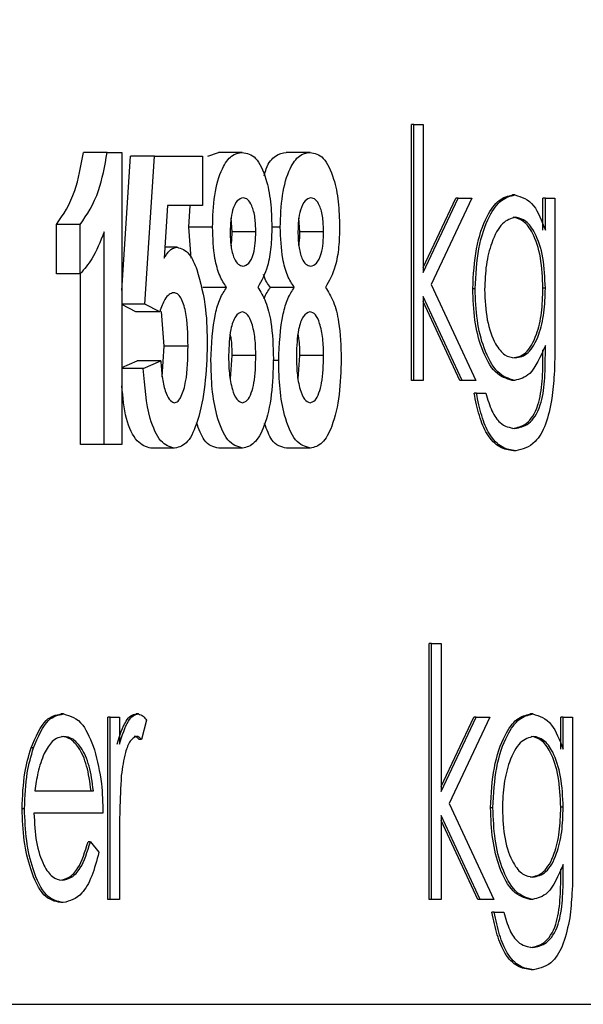
# Model space of a CAD drawing. Units: inches. Extents: x 0.3 to 17.1, y 0.3 to 10.7.
# Drawn here: x 14.6 to 14.6, y 2.8 to 2.9 of the extents above; entities that cross this region are included whole.
import ezdxf

# ---------------------------------------------------------------- set-up
doc = ezdxf.new("R2010")
doc.units = ezdxf.units.IN
doc.header["$MEASUREMENT"] = 0
doc.layers.add('FORMAT', color=7, linetype='Continuous')
doc.styles.add('SLDTEXTSTYLE0', font='TXT', dxfattribs={"width": 0.75})
doc.dimstyles.new('SLDDIMSTYLE0', dxfattribs={"dimtxt": 0.125, "dimasz": 0.13, "dimexe": 0, "dimexo": 0.0625, "dimgap": 0.03125, "dimtad": 0, "dimtih": 1, "dimtoh": 1, "dimlfac": 28, "dimrnd": 1e-09, "dimzin": 12, "dimdsep": 46, "dimtxsty": 'SLDTEXTSTYLE0', "dimsah": 1, "dimcen": 0.09, "dimadec": 0, "dimazin": 3, "dimtfac": 1, "dimtofl": 0, "dimtmove": 0, "dimatfit": 3, "dimfxl": 1, "dimfrac": 2, "dimtolj": 1, "dimtzin": 12, "dimarcsym": 0})

# ---------------------------------------------------------------- blocks, each defined once
blk = doc.blocks.new('_D_10')
at = {"layer": 'FORMAT'}
for p, q in [((12.938751, 3.347926), (12.938751, 1.766012)), ((15.988453, 3.347421), (15.988453, 1.766012)), ((12.938751, 1.891012), (14.24755, 1.891012)), ((15.988453, 1.891012), (14.663175, 1.891012))]:
    blk.add_line(p, q, dxfattribs=at)
for points in [[(12.938751, 1.891012), (13.068751, 1.871012), (13.068751, 1.911012)], [(15.988453, 1.891012), (15.858453, 1.911012), (15.858453, 1.871012)]]:
    blk.add_solid(points, dxfattribs=at)
at = {"layer": 'FORMAT', "insert": (14.24755, 1.952927), "char_height": 0.125, "attachment_point": 1, "style": 'SLDTEXTSTYLE0'}
blk.add_mtext('85.39', dxfattribs=at)

msp = doc.modelspace()

# ---------------------------------------------------------------- linework, layer by layer
at = {"color": 7, "linetype": 'Continuous', "lineweight": 25}
for p, q in [((14.573345, 2.852991), (14.573345, 2.85647)), ((14.573377, 2.85647), (14.573345, 2.85647)), ((14.573377, 2.852991), (14.573377, 2.85647)), ((14.573377, 2.85647), (14.573506, 2.85647)), ((14.573506, 2.85647), (14.573506, 2.854459)), ((14.569205, 2.856092), (14.568881, 2.856092)), ((14.569205, 2.856092), (14.569405, 2.856092)), ((14.569405, 2.856092), (14.569405, 2.85212)), ((14.570575, 2.856041), (14.570719, 2.856092)), ((14.571043, 2.856092), (14.570719, 2.856092)), ((14.571965, 2.856092), (14.571642, 2.856092)), ((14.569405, 2.854211), (14.569524, 2.85604)), ((14.569847, 2.85604), (14.569524, 2.85604)), ((14.569717, 2.854028), (14.569847, 2.85604)), ((14.569847, 2.85604), (14.570501, 2.85604)), ((14.570501, 2.85604), (14.570501, 2.85537)), ((14.573506, 2.854527), (14.573951, 2.85547)), ((14.573506, 2.854459), (14.573983, 2.85547)), ((14.574168, 2.85547), (14.573615, 2.854295)), ((14.573983, 2.85547), (14.573951, 2.85547)), ((14.573983, 2.85547), (14.574168, 2.85547)), ((14.574753, 2.855513), (14.574721, 2.855513)), ((14.575136, 2.855036), (14.575136, 2.85547)), ((14.575168, 2.85547), (14.575136, 2.85547)), ((14.575168, 2.85547), (14.575297, 2.85547)), ((14.575168, 2.855036), (14.575168, 2.85547)), ((14.575297, 2.85547), (14.575297, 2.853502)), ((14.570025, 2.85537), (14.569978, 2.854652)), ((14.570501, 2.85537), (14.570025, 2.85537)), ((14.570315, 2.855073), (14.570335, 2.85537)), ((14.570904, 2.855013), (14.570892, 2.855198)), ((14.571826, 2.855013), (14.571815, 2.855198)), ((14.568514, 2.854441), (14.568514, 2.855112)), ((14.568838, 2.855112), (14.568514, 2.855112)), ((14.568838, 2.854441), (14.568838, 2.855112)), ((14.569165, 2.85212), (14.569165, 2.855009)), ((14.570348, 2.854652), (14.570315, 2.855073)), ((14.570639, 2.855073), (14.570315, 2.855073)), ((14.571227, 2.855013), (14.570904, 2.855013)), ((14.571561, 2.855073), (14.571445, 2.855073)), ((14.57215, 2.855013), (14.571826, 2.855013)), ((14.570155, 2.854802), (14.569988, 2.854802)), ((14.568838, 2.854441), (14.568514, 2.854441)), ((14.568841, 2.85212), (14.568841, 2.854445)), ((14.570829, 2.854256), (14.570506, 2.854256)), ((14.571751, 2.854256), (14.571428, 2.854256)), ((14.573615, 2.854295), (14.574223, 2.852991)), ((14.574212, 2.854238), (14.57418, 2.854238)), ((14.575168, 2.854244), (14.575136, 2.854244)), ((14.574038, 2.852991), (14.573506, 2.854133)), ((14.573506, 2.854133), (14.573506, 2.852991)), ((14.569717, 2.854028), (14.569405, 2.854028)), ((14.569595, 2.853925), (14.569405, 2.854022)), ((14.569919, 2.853925), (14.569717, 2.854028)), ((14.574006, 2.852991), (14.573506, 2.854064)), ((14.569919, 2.853925), (14.569595, 2.853925)), ((14.569982, 2.853458), (14.569946, 2.853927)), ((14.569953, 2.853037), (14.569982, 2.853458)), ((14.570305, 2.853458), (14.569982, 2.853458)), ((14.575136, 2.853337), (14.575136, 2.853408)), ((14.575168, 2.853337), (14.575168, 2.853466)), ((14.570882, 2.853013), (14.570904, 2.853329)), ((14.571227, 2.853329), (14.570904, 2.853329)), ((14.571804, 2.853013), (14.571826, 2.853329)), ((14.57215, 2.853329), (14.571826, 2.853329)), ((14.569405, 2.853166), (14.569611, 2.853255)), ((14.569695, 2.853151), (14.569405, 2.853151)), ((14.569935, 2.853255), (14.569611, 2.853255)), ((14.569695, 2.853151), (14.569935, 2.853255)), ((14.571539, 2.853259), (14.571457, 2.853259)), ((14.573377, 2.852991), (14.573345, 2.852991)), ((14.573506, 2.852991), (14.573377, 2.852991)), ((14.574038, 2.852991), (14.574006, 2.852991)), ((14.574223, 2.852991), (14.574038, 2.852991)), ((14.574749, 2.852991), (14.574717, 2.852991)), ((14.57423, 2.852817), (14.574198, 2.852817)), ((14.57423, 2.852817), (14.574359, 2.852817)), ((14.569165, 2.85212), (14.568841, 2.85212)), ((14.569405, 2.85212), (14.569165, 2.85212)), ((14.570123, 2.852068), (14.5698, 2.852068)), ((14.571048, 2.852068), (14.570724, 2.852068)), ((14.57197, 2.852068), (14.571647, 2.852068)), ((14.574766, 2.852034), (14.574733, 2.852034)), ((14.573588, 2.84593), (14.573588, 2.84941)), ((14.57362, 2.84941), (14.573588, 2.84941)), ((14.57362, 2.84941), (14.573749, 2.84941)), ((14.57362, 2.84593), (14.57362, 2.84941)), ((14.573749, 2.84941), (14.573749, 2.847398)), ((14.56861, 2.848453), (14.568577, 2.848453)), ((14.569629, 2.848453), (14.569597, 2.848453)), ((14.574996, 2.848453), (14.574964, 2.848453)), ((14.569213, 2.84593), (14.569213, 2.848409)), ((14.569245, 2.848409), (14.569213, 2.848409)), ((14.569245, 2.84593), (14.569245, 2.848409)), ((14.569245, 2.848409), (14.569374, 2.848409)), ((14.569374, 2.848409), (14.569374, 2.848044)), ((14.569741, 2.848368), (14.569671, 2.848104)), ((14.573749, 2.847466), (14.574193, 2.848409)), ((14.573749, 2.847398), (14.574226, 2.848409)), ((14.574411, 2.848409), (14.573857, 2.847235)), ((14.574226, 2.848409), (14.574193, 2.848409)), ((14.574226, 2.848409), (14.574411, 2.848409)), ((14.575378, 2.847975), (14.575378, 2.848409)), ((14.575411, 2.848409), (14.575378, 2.848409)), ((14.575411, 2.848409), (14.575539, 2.848409)), ((14.575411, 2.847975), (14.575411, 2.848409)), ((14.575539, 2.848409), (14.575539, 2.846441)), ((14.569671, 2.848104), (14.569638, 2.848104)), ((14.5682, 2.84799), (14.568168, 2.84799)), ((14.568222, 2.847409), (14.569017, 2.847409)), ((14.568079, 2.847163), (14.568047, 2.847163)), ((14.569146, 2.847104), (14.568208, 2.847104)), ((14.573857, 2.847235), (14.574466, 2.84593)), ((14.574455, 2.847178), (14.574422, 2.847178)), ((14.575411, 2.847183), (14.575378, 2.847183)), ((14.574281, 2.84593), (14.573749, 2.847072)), ((14.573749, 2.847072), (14.573749, 2.84593)), ((14.574249, 2.84593), (14.573749, 2.847003)), ((14.568976, 2.846713), (14.568944, 2.846713)), ((14.568976, 2.846713), (14.569091, 2.846571)), ((14.569374, 2.846763), (14.569374, 2.84593)), ((14.575378, 2.846276), (14.575378, 2.846347)), ((14.575411, 2.846276), (14.575411, 2.846405)), ((14.569245, 2.84593), (14.569213, 2.84593)), ((14.569374, 2.84593), (14.569245, 2.84593)), ((14.57362, 2.84593), (14.573588, 2.84593)), ((14.573749, 2.84593), (14.57362, 2.84593)), ((14.574281, 2.84593), (14.574249, 2.84593)), ((14.574466, 2.84593), (14.574281, 2.84593)), ((14.574992, 2.84593), (14.57496, 2.84593)), ((14.568607, 2.845886), (14.568574, 2.845886)), ((14.574473, 2.845756), (14.574441, 2.845756)), ((14.574473, 2.845756), (14.574602, 2.845756)), ((14.575008, 2.844973), (14.574976, 2.844973)), ((14.545619, 2.844503), (14.586266, 2.844503))]:
    msp.add_line(p, q, dxfattribs=at)
for points, knots in [([(14.568514, 2.855112), (14.568607, 2.855247), (14.568772, 2.855489), (14.568848, 2.855908), (14.568881, 2.856092)], [0, 0, 0, 0, 0.55975, 1, 1, 1, 1]), ([(14.568838, 2.855112), (14.56893, 2.855247), (14.569095, 2.855489), (14.569172, 2.855908), (14.569205, 2.856092)], [0, 0, 0, 0, 0.5597501, 1, 1, 1, 1]), ([(14.570639, 2.855073), (14.570643, 2.855221), (14.570652, 2.855517), (14.570754, 2.855872), (14.570896, 2.856067), (14.570994, 2.856084), (14.571043, 2.856092)], [0, 0, 0, 0, 0.280457, 0.559513, 0.779477, 1, 1, 1, 1]), ([(14.571043, 2.856092), (14.571106, 2.85608), (14.571231, 2.856056), (14.571366, 2.855768), (14.571436, 2.855424), (14.571442, 2.855193), (14.571446, 2.855078)], [0, 0, 0, 0, 0.280011, 0.558476, 0.779092, 1, 1, 1, 1]), ([(14.571343, 2.855773), (14.571351, 2.855806), (14.571385, 2.85594), (14.571497, 2.856063), (14.571593, 2.856082), (14.571642, 2.856092)], [0, 0, 0, 0, 0.145613, 0.572265, 1, 1, 1, 1]), ([(14.571561, 2.855073), (14.571566, 2.855221), (14.571575, 2.855517), (14.571676, 2.855872), (14.571818, 2.856067), (14.571916, 2.856084), (14.571965, 2.856092)], [0, 0, 0, 0, 0.280457, 0.559513, 0.779477, 1, 1, 1, 1]), ([(14.571965, 2.856092), (14.572028, 2.85608), (14.572153, 2.856056), (14.572288, 2.855768), (14.572358, 2.855424), (14.572364, 2.855193), (14.572368, 2.855078)], [0, 0, 0, 0, 0.280011, 0.558476, 0.779092, 1, 1, 1, 1]), ([(14.571055, 2.855473), (14.571028, 2.855466), (14.570972, 2.855451), (14.570911, 2.855323), (14.570882, 2.855167), (14.57088, 2.855064), (14.570879, 2.855013)], [0, 0, 0, 0, 0.279546, 0.558731, 0.779206, 1, 1, 1, 1]), ([(14.571227, 2.855013), (14.571226, 2.855078), (14.571222, 2.855207), (14.57118, 2.855365), (14.57112, 2.85546), (14.571077, 2.855469), (14.571055, 2.855473)], [0, 0, 0, 0, 0.280519, 0.55966, 0.779764, 1, 1, 1, 1]), ([(14.571978, 2.855473), (14.57195, 2.855466), (14.571894, 2.855451), (14.571834, 2.855323), (14.571805, 2.855167), (14.571802, 2.855064), (14.571801, 2.855013)], [0, 0, 0, 0, 0.279546, 0.558731, 0.779206, 1, 1, 1, 1]), ([(14.57215, 2.855013), (14.572148, 2.855078), (14.572145, 2.855207), (14.572103, 2.855365), (14.572042, 2.85546), (14.571999, 2.855469), (14.571978, 2.855473)], [0, 0, 0, 0, 0.280519, 0.55966, 0.779764, 1, 1, 1, 1]), ([(14.57418, 2.854238), (14.57419, 2.854426), (14.57421, 2.854801), (14.574356, 2.855218), (14.574534, 2.855467), (14.574659, 2.855498), (14.574721, 2.855513)], [0, 0, 0, 0, 0.279547, 0.55911, 0.779636, 1, 1, 1, 1]), ([(14.574212, 2.854238), (14.574222, 2.854426), (14.574242, 2.854801), (14.574388, 2.855218), (14.574567, 2.855467), (14.574691, 2.855498), (14.574753, 2.855513)], [0, 0, 0, 0, 0.279547, 0.55911, 0.779636, 1, 1, 1, 1]), ([(14.574753, 2.855513), (14.574844, 2.855487), (14.575007, 2.855441), (14.575119, 2.85516), (14.575168, 2.855036)], [0, 0, 0, 0, 0.558596, 1, 1, 1, 1]), ([(14.574764, 2.855209), (14.574702, 2.855192), (14.574579, 2.855157), (14.574438, 2.854898), (14.574355, 2.85457), (14.574346, 2.854341), (14.574341, 2.854226)], [0, 0, 0, 0, 0.279752, 0.559286, 0.779622, 1, 1, 1, 1]), ([(14.575136, 2.854244), (14.575129, 2.854386), (14.575117, 2.854671), (14.575009, 2.854993), (14.574873, 2.855176), (14.574778, 2.855198), (14.574731, 2.855209)], [0, 0, 0, 0, 0.279812, 0.559093, 0.77958, 1, 1, 1, 1]), ([(14.575168, 2.854244), (14.575162, 2.854386), (14.57515, 2.854671), (14.575041, 2.854993), (14.574905, 2.855176), (14.574811, 2.855198), (14.574764, 2.855209)], [0, 0, 0, 0, 0.279812, 0.559093, 0.77958, 1, 1, 1, 1]), ([(14.569165, 2.855009), (14.569111, 2.854878), (14.569016, 2.854644), (14.568892, 2.854503), (14.568838, 2.854441)], [0, 0, 0, 0, 0.559872, 1, 1, 1, 1]), ([(14.570829, 2.854256), (14.570796, 2.854305), (14.570731, 2.854405), (14.570652, 2.85469), (14.570644, 2.854928), (14.570639, 2.855073)], [0, 0, 0, 0, 0.280424, 0.560531, 1, 1, 1, 1]), ([(14.570879, 2.855013), (14.57088, 2.854947), (14.570883, 2.854815), (14.570925, 2.854653), (14.570986, 2.854559), (14.57103, 2.854549), (14.571052, 2.854544)], [0, 0, 0, 0, 0.28069, 0.559784, 0.779823, 1, 1, 1, 1]), ([(14.57089, 2.854819), (14.570893, 2.854832), (14.570904, 2.854892), (14.570904, 2.85496), (14.570904, 2.855013)], [0, 0, 0, 0, 0.213764, 1, 1, 1, 1]), ([(14.571052, 2.854544), (14.57108, 2.854552), (14.571136, 2.854567), (14.571197, 2.854698), (14.571224, 2.854857), (14.571226, 2.854961), (14.571227, 2.855013)], [0, 0, 0, 0, 0.279495, 0.558524, 0.778981, 1, 1, 1, 1]), ([(14.571446, 2.855078), (14.571443, 2.854986), (14.571438, 2.854801), (14.571385, 2.854486), (14.571303, 2.854343), (14.571253, 2.854256)], [0, 0, 0, 0, 0.281284, 0.562145, 1, 1, 1, 1]), ([(14.571751, 2.854256), (14.571719, 2.854305), (14.571653, 2.854405), (14.571575, 2.85469), (14.571566, 2.854928), (14.571561, 2.855073)], [0, 0, 0, 0, 0.280424, 0.560531, 1, 1, 1, 1]), ([(14.571801, 2.855013), (14.571802, 2.854947), (14.571806, 2.854815), (14.571847, 2.854653), (14.571909, 2.854559), (14.571952, 2.854549), (14.571974, 2.854544)], [0, 0, 0, 0, 0.28069, 0.559784, 0.779823, 1, 1, 1, 1]), ([(14.571812, 2.854819), (14.571815, 2.854832), (14.571827, 2.854892), (14.571826, 2.85496), (14.571826, 2.855013)], [0, 0, 0, 0, 0.2137643, 1, 1, 1, 1]), ([(14.571974, 2.854544), (14.572002, 2.854552), (14.572058, 2.854567), (14.572119, 2.854698), (14.572147, 2.854857), (14.572149, 2.854961), (14.57215, 2.855013)], [0, 0, 0, 0, 0.279495, 0.558524, 0.778981, 1, 1, 1, 1]), ([(14.572368, 2.855078), (14.572365, 2.854986), (14.572361, 2.854801), (14.572307, 2.854486), (14.572225, 2.854343), (14.572175, 2.854256)], [0, 0, 0, 0, 0.281284, 0.562145, 1, 1, 1, 1]), ([(14.569978, 2.854652), (14.570008, 2.854699), (14.570063, 2.854782), (14.570127, 2.854796), (14.570155, 2.854802)], [0, 0, 0, 0, 0.560013, 1, 1, 1, 1]), ([(14.570155, 2.854802), (14.570214, 2.854784), (14.570319, 2.854752), (14.570394, 2.854575), (14.570427, 2.854498)], [0, 0, 0, 0, 0.558544, 1, 1, 1, 1]), ([(14.570427, 2.854498), (14.570474, 2.854322), (14.570558, 2.854007), (14.570564, 2.853637), (14.570567, 2.853473)], [0, 0, 0, 0, 0.5584811, 1, 1, 1, 1]), ([(14.571428, 2.854256), (14.571392, 2.8543), (14.571355, 2.854346), (14.571333, 2.854426), (14.571332, 2.854429)], [0, 0, 0, 0, 0.9610242, 1, 1, 1, 1]), ([(14.570617, 2.853259), (14.570626, 2.85348), (14.570639, 2.853789), (14.570738, 2.854113), (14.570799, 2.854208), (14.570829, 2.854256)], [0, 0, 0, 0, 0.558172, 0.77912, 1, 1, 1, 1]), ([(14.571253, 2.854256), (14.571291, 2.854197), (14.571368, 2.854078), (14.571454, 2.853733), (14.571462, 2.853454), (14.571467, 2.853284)], [0, 0, 0, 0, 0.280131, 0.560184, 1, 1, 1, 1]), ([(14.57134, 2.854098), (14.57134, 2.854099), (14.571362, 2.854169), (14.571395, 2.854213), (14.571428, 2.854256)], [0, 0, 0, 0, 0.014627, 1, 1, 1, 1]), ([(14.571539, 2.853259), (14.571549, 2.85348), (14.571562, 2.853789), (14.57166, 2.854113), (14.571721, 2.854208), (14.571751, 2.854256)], [0, 0, 0, 0, 0.558172, 0.77912, 1, 1, 1, 1]), ([(14.572175, 2.854256), (14.572214, 2.854197), (14.572291, 2.854078), (14.572376, 2.853733), (14.572384, 2.853454), (14.57239, 2.853284)], [0, 0, 0, 0, 0.280131, 0.560184, 1, 1, 1, 1]), ([(14.574717, 2.852991), (14.574639, 2.853014), (14.574482, 2.85306), (14.574303, 2.853385), (14.574197, 2.853801), (14.574185, 2.854093), (14.57418, 2.854238)], [0, 0, 0, 0, 0.279714, 0.559358, 0.779633, 1, 1, 1, 1]), ([(14.574749, 2.852991), (14.574671, 2.853014), (14.574515, 2.85306), (14.574335, 2.853385), (14.574229, 2.853801), (14.574218, 2.854093), (14.574212, 2.854238)], [0, 0, 0, 0, 0.2797145, 0.5593578, 0.7796334, 1, 1, 1, 1]), ([(14.574341, 2.854226), (14.574347, 2.854084), (14.574361, 2.853799), (14.574475, 2.853486), (14.574614, 2.853318), (14.574709, 2.853303), (14.574756, 2.853295)], [0, 0, 0, 0, 0.279594, 0.558935, 0.779245, 1, 1, 1, 1]), ([(14.574723, 2.853295), (14.574784, 2.853307), (14.574906, 2.85333), (14.575047, 2.853578), (14.575126, 2.853905), (14.575132, 2.854131), (14.575136, 2.854244)], [0, 0, 0, 0, 0.2801649, 0.5592781, 0.7793867, 1, 1, 1, 1]), ([(14.574756, 2.853295), (14.574817, 2.853307), (14.574938, 2.85333), (14.57508, 2.853578), (14.575158, 2.853905), (14.575165, 2.854131), (14.575168, 2.854244)], [0, 0, 0, 0, 0.280165, 0.559278, 0.779387, 1, 1, 1, 1]), ([(14.570111, 2.854183), (14.57009, 2.854178), (14.570047, 2.854169), (14.569978, 2.854082), (14.569941, 2.853985), (14.569919, 2.853925)], [0, 0, 0, 0, 0.279947, 0.560059, 1, 1, 1, 1]), ([(14.570305, 2.853458), (14.570302, 2.853621), (14.570298, 2.853866), (14.570223, 2.854098), (14.570162, 2.854174), (14.570128, 2.85418), (14.570111, 2.854183)], [0, 0, 0, 0, 0.499747, 0.749138, 0.874541, 1, 1, 1, 1]), ([(14.571041, 2.853925), (14.571009, 2.85391), (14.570945, 2.853881), (14.570869, 2.853651), (14.570861, 2.853454), (14.570857, 2.853334)], [0, 0, 0, 0, 0.278744, 0.559554, 1, 1, 1, 1]), ([(14.571227, 2.853329), (14.571226, 2.853406), (14.571223, 2.853561), (14.571182, 2.853759), (14.571119, 2.8539), (14.571067, 2.853917), (14.571041, 2.853925)], [0, 0, 0, 0, 0.280924, 0.560777, 0.780689, 1, 1, 1, 1]), ([(14.571964, 2.853925), (14.571932, 2.85391), (14.571867, 2.853881), (14.571791, 2.853651), (14.571784, 2.853454), (14.571779, 2.853334)], [0, 0, 0, 0, 0.278744, 0.559554, 1, 1, 1, 1]), ([(14.57215, 2.853329), (14.572148, 2.853406), (14.572145, 2.853561), (14.572105, 2.853759), (14.572041, 2.8539), (14.571989, 2.853917), (14.571964, 2.853925)], [0, 0, 0, 0, 0.280924, 0.560777, 0.780689, 1, 1, 1, 1]), ([(14.570904, 2.853329), (14.570904, 2.853408), (14.570905, 2.853508), (14.570886, 2.853593), (14.570882, 2.85361)], [0, 0, 0, 0, 0.7990596, 1, 1, 1, 1]), ([(14.571826, 2.853329), (14.571826, 2.853408), (14.571827, 2.853508), (14.571808, 2.853593), (14.571804, 2.85361)], [0, 0, 0, 0, 0.79906, 1, 1, 1, 1]), ([(14.570118, 2.852687), (14.570135, 2.852691), (14.57017, 2.8527), (14.570229, 2.852795), (14.570299, 2.85304), (14.570303, 2.853291), (14.570305, 2.853458)], [0, 0, 0, 0, 0.125184, 0.250438, 0.500086, 1, 1, 1, 1]), ([(14.570567, 2.853473), (14.57056, 2.853291), (14.570547, 2.852926), (14.570454, 2.852462), (14.570307, 2.852117), (14.570185, 2.852084), (14.570123, 2.852068)], [0, 0, 0, 0, 0.280698, 0.561343, 0.780604, 1, 1, 1, 1]), ([(14.575168, 2.853466), (14.575102, 2.853315), (14.574983, 2.853044), (14.574821, 2.853007), (14.574749, 2.852991)], [0, 0, 0, 0, 0.558764, 1, 1, 1, 1]), ([(14.575297, 2.853502), (14.575297, 2.853358), (14.575296, 2.853101), (14.57527, 2.852851), (14.575258, 2.852742)], [0, 0, 0, 0, 0.560441, 1, 1, 1, 1]), ([(14.570857, 2.853334), (14.570858, 2.853252), (14.570861, 2.853088), (14.570899, 2.852875), (14.570963, 2.852718), (14.571018, 2.852697), (14.571045, 2.852687)], [0, 0, 0, 0, 0.28098, 0.56096, 0.780994, 1, 1, 1, 1]), ([(14.571045, 2.852687), (14.571068, 2.852694), (14.571114, 2.852707), (14.571168, 2.852814), (14.571221, 2.853015), (14.571225, 2.8532), (14.571227, 2.853329)], [0, 0, 0, 0, 0.186441, 0.373394, 0.560361, 1, 1, 1, 1]), ([(14.571467, 2.853284), (14.571462, 2.853119), (14.571453, 2.852791), (14.571359, 2.852375), (14.571212, 2.85211), (14.571103, 2.852082), (14.571048, 2.852068)], [0, 0, 0, 0, 0.280648, 0.560321, 0.780093, 1, 1, 1, 1]), ([(14.571779, 2.853334), (14.571781, 2.853252), (14.571784, 2.853088), (14.571821, 2.852875), (14.571886, 2.852718), (14.57194, 2.852697), (14.571967, 2.852687)], [0, 0, 0, 0, 0.28098, 0.56096, 0.780994, 1, 1, 1, 1]), ([(14.571967, 2.852687), (14.57199, 2.852694), (14.572036, 2.852707), (14.57209, 2.852814), (14.572143, 2.853015), (14.572147, 2.8532), (14.57215, 2.853329)], [0, 0, 0, 0, 0.186441, 0.373394, 0.560361, 1, 1, 1, 1]), ([(14.57239, 2.853284), (14.572385, 2.853119), (14.572375, 2.852791), (14.572281, 2.852375), (14.572134, 2.85211), (14.572025, 2.852082), (14.57197, 2.852068)], [0, 0, 0, 0, 0.280648, 0.560321, 0.780093, 1, 1, 1, 1]), ([(14.574721, 2.852338), (14.574785, 2.852349), (14.574912, 2.85237), (14.575075, 2.852603), (14.575134, 2.852982), (14.575135, 2.853218), (14.575136, 2.853337)], [0, 0, 0, 0, 0.280817, 0.559858, 0.778644, 1, 1, 1, 1]), ([(14.574753, 2.852338), (14.574817, 2.852349), (14.574944, 2.85237), (14.575107, 2.852603), (14.575166, 2.852982), (14.575167, 2.853218), (14.575168, 2.853337)], [0, 0, 0, 0, 0.280817, 0.559858, 0.778644, 1, 1, 1, 1]), ([(14.570123, 2.852068), (14.570058, 2.852087), (14.569928, 2.852124), (14.569748, 2.85252), (14.569715, 2.852912), (14.569695, 2.853151)], [0, 0, 0, 0, 0.280106, 0.560215, 1, 1, 1, 1]), ([(14.569935, 2.853255), (14.569939, 2.853182), (14.569947, 2.853037), (14.569988, 2.852856), (14.570046, 2.852718), (14.570094, 2.852698), (14.570118, 2.852687)], [0, 0, 0, 0, 0.280836, 0.560966, 0.781196, 1, 1, 1, 1]), ([(14.571048, 2.852068), (14.570978, 2.852089), (14.570838, 2.852132), (14.570695, 2.852477), (14.570625, 2.852871), (14.57062, 2.85313), (14.570617, 2.853259)], [0, 0, 0, 0, 0.279058, 0.558318, 0.77892, 1, 1, 1, 1]), ([(14.57197, 2.852068), (14.5719, 2.852089), (14.57176, 2.852132), (14.571617, 2.852477), (14.571548, 2.852871), (14.571542, 2.85313), (14.571539, 2.853259)], [0, 0, 0, 0, 0.279058, 0.558318, 0.77892, 1, 1, 1, 1]), ([(14.5698, 2.852068), (14.569735, 2.852087), (14.569606, 2.852125), (14.569448, 2.852454), (14.569419, 2.85276), (14.569405, 2.852915)], [0, 0, 0, 0, 0.330885, 0.661773, 1, 1, 1, 1]), ([(14.574733, 2.852034), (14.57467, 2.852043), (14.574545, 2.85206), (14.57438, 2.852226), (14.574263, 2.852501), (14.57422, 2.852711), (14.574198, 2.852817)], [0, 0, 0, 0, 0.280264, 0.559983, 0.779569, 1, 1, 1, 1]), ([(14.574766, 2.852034), (14.574703, 2.852043), (14.574577, 2.85206), (14.574412, 2.852226), (14.574295, 2.852501), (14.574252, 2.852711), (14.57423, 2.852817)], [0, 0, 0, 0, 0.280264, 0.559983, 0.779569, 1, 1, 1, 1]), ([(14.574359, 2.852817), (14.574384, 2.852732), (14.574434, 2.852562), (14.574572, 2.852367), (14.574684, 2.852349), (14.574753, 2.852338)], [0, 0, 0, 0, 0.280334, 0.560254, 1, 1, 1, 1]), ([(14.575258, 2.852742), (14.575233, 2.852619), (14.575182, 2.852373), (14.575005, 2.852087), (14.574856, 2.852054), (14.574766, 2.852034)], [0, 0, 0, 0, 0.280095, 0.560314, 1, 1, 1, 1]), ([(14.570724, 2.852068), (14.570652, 2.852085), (14.570531, 2.852113), (14.570452, 2.852328), (14.57042, 2.852415)], [0, 0, 0, 0, 0.590936, 1, 1, 1, 1]), ([(14.571647, 2.852068), (14.571575, 2.852084), (14.571455, 2.852111), (14.571378, 2.852321), (14.571347, 2.852405)], [0, 0, 0, 0, 0.602185, 1, 1, 1, 1]), ([(14.568168, 2.84799), (14.568232, 2.84814), (14.568347, 2.848408), (14.568507, 2.848439), (14.568577, 2.848453)], [0, 0, 0, 0, 0.558577, 1, 1, 1, 1]), ([(14.5682, 2.84799), (14.568264, 2.84814), (14.56838, 2.848408), (14.568539, 2.848439), (14.56861, 2.848453)], [0, 0, 0, 0, 0.558577, 1, 1, 1, 1]), ([(14.56861, 2.848453), (14.568703, 2.848427), (14.568869, 2.848381), (14.568982, 2.848092), (14.569032, 2.847965)], [0, 0, 0, 0, 0.5589188, 1, 1, 1, 1]), ([(14.569341, 2.848044), (14.569377, 2.848161), (14.569428, 2.848323), (14.569526, 2.848438), (14.569573, 2.848448), (14.569597, 2.848453)], [0, 0, 0, 0, 0.558788, 0.779481, 1, 1, 1, 1]), ([(14.569374, 2.848044), (14.56941, 2.848161), (14.56946, 2.848323), (14.569558, 2.848438), (14.569606, 2.848448), (14.569629, 2.848453)], [0, 0, 0, 0, 0.558788, 0.779481, 1, 1, 1, 1]), ([(14.569629, 2.848453), (14.569652, 2.848446), (14.569691, 2.848435), (14.569726, 2.848388), (14.569741, 2.848368)], [0, 0, 0, 0, 0.559243, 1, 1, 1, 1]), ([(14.574422, 2.847178), (14.574432, 2.847365), (14.574453, 2.84774), (14.574599, 2.848158), (14.574777, 2.848406), (14.574901, 2.848437), (14.574964, 2.848453)], [0, 0, 0, 0, 0.279547, 0.55911, 0.779636, 1, 1, 1, 1]), ([(14.574455, 2.847178), (14.574465, 2.847365), (14.574485, 2.84774), (14.574631, 2.848158), (14.574809, 2.848406), (14.574934, 2.848437), (14.574996, 2.848453)], [0, 0, 0, 0, 0.279547, 0.55911, 0.779636, 1, 1, 1, 1]), ([(14.574996, 2.848453), (14.575087, 2.848427), (14.57525, 2.84838), (14.575361, 2.848099), (14.575411, 2.847975)], [0, 0, 0, 0, 0.558596, 1, 1, 1, 1]), ([(14.568616, 2.848148), (14.568561, 2.848137), (14.568461, 2.848116), (14.568381, 2.847977), (14.568346, 2.847916)], [0, 0, 0, 0, 0.559458, 1, 1, 1, 1]), ([(14.568985, 2.847409), (14.568969, 2.847526), (14.568937, 2.84776), (14.568827, 2.847996), (14.568705, 2.848125), (14.568624, 2.848141), (14.568584, 2.848148)], [0, 0, 0, 0, 0.280138, 0.559194, 0.779598, 1, 1, 1, 1]), ([(14.569017, 2.847409), (14.569001, 2.847526), (14.56897, 2.84776), (14.56886, 2.847996), (14.568738, 2.848125), (14.568657, 2.848141), (14.568616, 2.848148)], [0, 0, 0, 0, 0.280138, 0.559194, 0.779598, 1, 1, 1, 1]), ([(14.569605, 2.848148), (14.569575, 2.848133), (14.569514, 2.848101), (14.569436, 2.847901), (14.569411, 2.847723), (14.569397, 2.847614)], [0, 0, 0, 0, 0.278336, 0.558768, 1, 1, 1, 1]), ([(14.569638, 2.848104), (14.569627, 2.848117), (14.569606, 2.84814), (14.569583, 2.848146), (14.569573, 2.848148)], [0, 0, 0, 0, 0.560396, 1, 1, 1, 1]), ([(14.569671, 2.848104), (14.569659, 2.848117), (14.569638, 2.84814), (14.569615, 2.848146), (14.569605, 2.848148)], [0, 0, 0, 0, 0.5603957, 1, 1, 1, 1]), ([(14.575006, 2.848148), (14.574945, 2.848131), (14.574821, 2.848096), (14.574681, 2.847837), (14.574598, 2.847509), (14.574588, 2.84728), (14.574583, 2.847165)], [0, 0, 0, 0, 0.279752, 0.559286, 0.779622, 1, 1, 1, 1]), ([(14.575378, 2.847183), (14.575372, 2.847325), (14.57536, 2.84761), (14.575252, 2.847933), (14.575115, 2.848116), (14.575021, 2.848137), (14.574974, 2.848148)], [0, 0, 0, 0, 0.279812, 0.559093, 0.77958, 1, 1, 1, 1]), ([(14.575411, 2.847183), (14.575405, 2.847325), (14.575392, 2.84761), (14.575284, 2.847933), (14.575148, 2.848116), (14.575053, 2.848137), (14.575006, 2.848148)], [0, 0, 0, 0, 0.279812, 0.559093, 0.77958, 1, 1, 1, 1]), ([(14.568047, 2.847163), (14.568053, 2.847331), (14.568065, 2.847632), (14.568136, 2.847881), (14.568168, 2.84799)], [0, 0, 0, 0, 0.5594271, 1, 1, 1, 1]), ([(14.568079, 2.847163), (14.568086, 2.847331), (14.568097, 2.847632), (14.568169, 2.847881), (14.5682, 2.84799)], [0, 0, 0, 0, 0.559427, 1, 1, 1, 1]), ([(14.568346, 2.847916), (14.568315, 2.847832), (14.568259, 2.847682), (14.568233, 2.847492), (14.568222, 2.847409)], [0, 0, 0, 0, 0.558795, 1, 1, 1, 1]), ([(14.569032, 2.847965), (14.569069, 2.847815), (14.569136, 2.847549), (14.569143, 2.84724), (14.569146, 2.847104)], [0, 0, 0, 0, 0.558897, 1, 1, 1, 1]), ([(14.569397, 2.847614), (14.569388, 2.847456), (14.569373, 2.847173), (14.569373, 2.846888), (14.569374, 2.846763)], [0, 0, 0, 0, 0.559636, 1, 1, 1, 1]), ([(14.568574, 2.845886), (14.568494, 2.845903), (14.568335, 2.845937), (14.568164, 2.846299), (14.568064, 2.846723), (14.568053, 2.847016), (14.568047, 2.847163)], [0, 0, 0, 0, 0.2798853, 0.5588589, 0.779462, 1, 1, 1, 1]), ([(14.568607, 2.845886), (14.568527, 2.845903), (14.568368, 2.845937), (14.568196, 2.846299), (14.568097, 2.846723), (14.568085, 2.847016), (14.568079, 2.847163)], [0, 0, 0, 0, 0.2798853, 0.5588589, 0.779462, 1, 1, 1, 1]), ([(14.568208, 2.847104), (14.568215, 2.84697), (14.568228, 2.846701), (14.568329, 2.846398), (14.568457, 2.846217), (14.568546, 2.846199), (14.56859, 2.846191)], [0, 0, 0, 0, 0.279963, 0.559359, 0.779526, 1, 1, 1, 1]), ([(14.57496, 2.84593), (14.574881, 2.845953), (14.574725, 2.845999), (14.574545, 2.846324), (14.57444, 2.84674), (14.574428, 2.847032), (14.574422, 2.847178)], [0, 0, 0, 0, 0.279714, 0.559358, 0.779633, 1, 1, 1, 1]), ([(14.574992, 2.84593), (14.574914, 2.845953), (14.574757, 2.845999), (14.574578, 2.846324), (14.574472, 2.84674), (14.57446, 2.847032), (14.574455, 2.847178)], [0, 0, 0, 0, 0.279714, 0.559358, 0.779633, 1, 1, 1, 1]), ([(14.574583, 2.847165), (14.57459, 2.847023), (14.574603, 2.846738), (14.574717, 2.846425), (14.574857, 2.846257), (14.574951, 2.846242), (14.574998, 2.846234)], [0, 0, 0, 0, 0.279594, 0.558935, 0.779245, 1, 1, 1, 1]), ([(14.574966, 2.846234), (14.575027, 2.846246), (14.575149, 2.84627), (14.57529, 2.846517), (14.575368, 2.846844), (14.575375, 2.84707), (14.575378, 2.847183)], [0, 0, 0, 0, 0.280165, 0.559278, 0.779387, 1, 1, 1, 1]), ([(14.574998, 2.846234), (14.575059, 2.846246), (14.575181, 2.84627), (14.575322, 2.846517), (14.575401, 2.846844), (14.575407, 2.84707), (14.575411, 2.847183)], [0, 0, 0, 0, 0.280165, 0.559278, 0.779387, 1, 1, 1, 1]), ([(14.568558, 2.846191), (14.568601, 2.846199), (14.568688, 2.846217), (14.568835, 2.846364), (14.568903, 2.846581), (14.568944, 2.846713)], [0, 0, 0, 0, 0.280534, 0.560966, 1, 1, 1, 1]), ([(14.56859, 2.846191), (14.568634, 2.846199), (14.56872, 2.846217), (14.568868, 2.846364), (14.568935, 2.846581), (14.568976, 2.846713)], [0, 0, 0, 0, 0.280534, 0.560966, 1, 1, 1, 1]), ([(14.569091, 2.846571), (14.569061, 2.846458), (14.569003, 2.846234), (14.568838, 2.845946), (14.568694, 2.845909), (14.568607, 2.845886)], [0, 0, 0, 0, 0.280919, 0.561407, 1, 1, 1, 1]), ([(14.575539, 2.846441), (14.575539, 2.846297), (14.575539, 2.84604), (14.575513, 2.845791), (14.575501, 2.845681)], [0, 0, 0, 0, 0.560441, 1, 1, 1, 1]), ([(14.575411, 2.846405), (14.575344, 2.846254), (14.575226, 2.845983), (14.575064, 2.845946), (14.574992, 2.84593)], [0, 0, 0, 0, 0.5587643, 1, 1, 1, 1]), ([(14.574964, 2.845277), (14.575027, 2.845288), (14.575154, 2.845309), (14.575318, 2.845542), (14.575376, 2.845921), (14.575378, 2.846157), (14.575378, 2.846276)], [0, 0, 0, 0, 0.280817, 0.559858, 0.778644, 1, 1, 1, 1]), ([(14.574996, 2.845277), (14.57506, 2.845288), (14.575187, 2.845309), (14.57535, 2.845542), (14.575409, 2.845921), (14.57541, 2.846157), (14.575411, 2.846276)], [0, 0, 0, 0, 0.280817, 0.559858, 0.778644, 1, 1, 1, 1]), ([(14.574976, 2.844973), (14.574913, 2.844982), (14.574787, 2.845), (14.574622, 2.845165), (14.574506, 2.84544), (14.574462, 2.84565), (14.574441, 2.845756)], [0, 0, 0, 0, 0.280264, 0.559983, 0.779569, 1, 1, 1, 1]), ([(14.575008, 2.844973), (14.574945, 2.844982), (14.57482, 2.845), (14.574655, 2.845165), (14.574538, 2.84544), (14.574495, 2.84565), (14.574473, 2.845756)], [0, 0, 0, 0, 0.280264, 0.559983, 0.779569, 1, 1, 1, 1]), ([(14.574602, 2.845756), (14.574627, 2.845671), (14.574677, 2.845502), (14.574814, 2.845306), (14.574927, 2.845288), (14.574996, 2.845277)], [0, 0, 0, 0, 0.280334, 0.560254, 1, 1, 1, 1]), ([(14.575501, 2.845681), (14.575476, 2.845558), (14.575424, 2.845312), (14.575248, 2.845026), (14.575099, 2.844993), (14.575008, 2.844973)], [0, 0, 0, 0, 0.280095, 0.560314, 1, 1, 1, 1])]:
    msp.add_open_spline(points, degree=3, knots=knots, dxfattribs=at)

# ---------------------------------------------------------------- dimensions: what is measured, and where the dimension line sits
at = {"layer": 'FORMAT'}
dim = msp.add_linear_dim(base=(15.988453, 1.891012), p1=(12.938751, 3.397926), p2=(15.988453, 3.397421), dimstyle='SLDDIMSTYLE0', dxfattribs=at)
dim.commit()
dim.dimension.update_dxf_attribs({"geometry": '_D_10', "text_midpoint": (14.455362, 1.891012), "dimtype": 160})

doc.saveas('drawing.dxf')
